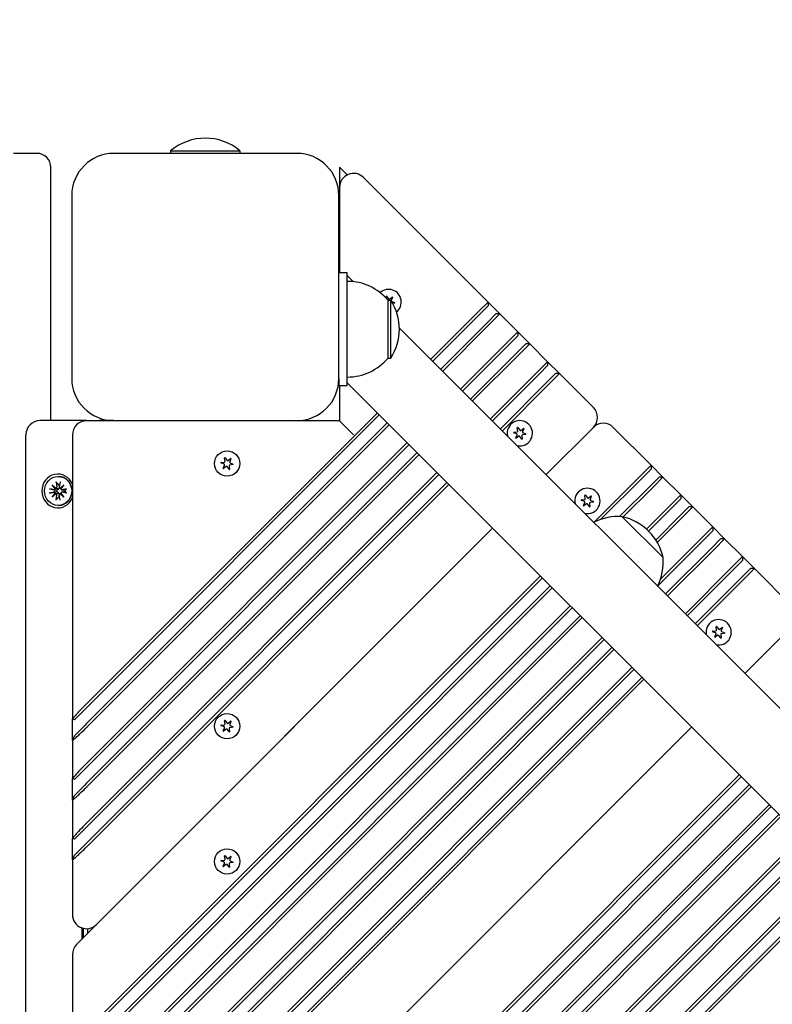
# Model space of a CAD drawing. Units: millimetres. Extents: x 1235 to 21899, y 875 to 19921.
# Drawn here: x 5805 to 6072, y 8562 to 8912 of the extents above; entities that cross this region are included whole.
import ezdxf

# ---------------------------------------------------------------- set-up
doc = ezdxf.new("R2010")
doc.units = ezdxf.units.MM
doc.layers.add('Widoczne (ISO)', color=255, linetype='Continuous')
doc.layers.add('wymiary 100 strefy', color=5, linetype='Continuous')
doc.styles.get("Standard").update_dxf_attribs({"font": 'arial.ttf'})
doc.dimstyles.new('FK_rzuty 100_STREFY', dxfattribs={"dimscale": 100, "dimtxt": 4, "dimasz": 2.5, "dimexe": 1.25, "dimexo": 0.625, "dimgap": 1, "dimtad": 1, "dimdec": 1, "dimlfac": 0.001, "dimrnd": 0.01, "dimzin": 1, "dimdsep": 46, "dimtxsty": 'Standard', "dimblk": 'OBLIQUE', "dimcen": 2.5, "dimadec": 0, "dimazin": 0, "dimtfac": 1, "dimtdec": 1, "dimtmove": 0, "dimatfit": 3, "dimfxl": 1, "dimarcsym": 0})

# ---------------------------------------------------------------- blocks, each defined once
blk = doc.blocks.new('_Oblique')
at = {"color": 0, "linetype": 'ByBlock', "lineweight": -2}
blk.add_line((-0.5, -0.5), (0.5, 0.5), dxfattribs=at)
blk = doc.blocks.new('*D7')
at = {"layer": 'Defpoints', "color": 0, "transparency": 16777216}
for p in [(2983.95, 8911.85), (11505.69, 8911.85), (2983.95, 1506.05)]:
    blk.add_point(p, dxfattribs=at)
at = {"layer": 'wymiary 100 strefy', "color": 0, "lineweight": -2, "transparency": 16777216}
for p, q in [((2983.95, 8849.35), (2983.95, 1381.05)), ((11505.69, 8849.35), (11505.69, 1381.05)), ((11505.69, 1506.05), (2983.95, 1506.05))]:
    blk.add_line(p, q, dxfattribs=at)
at = {"layer": 'wymiary 100 strefy', "color": 0, "lineweight": -2, "transparency": 16777216, "xscale": 200, "yscale": 200, "zscale": 200, "rotation": 180}
blk.add_blockref('_Oblique', (2983.95, 1506.05), dxfattribs=at)
at = {"layer": 'wymiary 100 strefy', "color": 0, "lineweight": -2, "transparency": 16777216, "xscale": 200, "yscale": 200, "zscale": 200}
blk.add_blockref('_Oblique', (11505.69, 1506.05), dxfattribs=at)
at = {"layer": 'wymiary 100 strefy', "color": 0, "transparency": 16777216, "insert": (7244.82, 1759.22), "char_height": 300, "attachment_point": 5}
blk.add_mtext('8.50 m', dxfattribs=at)

msp = doc.modelspace()

# ---------------------------------------------------------------- linework, layer by layer
at = {"layer": 'Widoczne (ISO)'}
for p, q in [((5810.783, 8864.35), (5802.461, 8864.35)), ((5903.193, 8864.35), (5838.193, 8864.35)), ((5858.368, 8865.252), (5883.018, 8865.252)), ((5858.368, 8865.252), (5858.368, 8864.35)), ((5883.018, 8865.252), (5883.018, 8864.35)), ((5815.783, 8769.35), (5815.783, 8859.35)), ((5921.192, 8856.694), (5918.44, 8859.445)), ((5918.44, 8859.445), (5918.44, 8852.228)), ((5971.226, 8811.514), (5926.976, 8855.764)), ((5918.44, 8852.228), (5918.44, 8821.857)), ((5823.193, 8849.35), (5823.193, 8784.35)), ((5918.193, 8784.35), (5918.193, 8849.35)), ((5921.193, 8821.857), (5918.193, 8821.857)), ((5921.193, 8781.857), (5921.193, 8821.857)), ((5921.193, 8820.878), (5923.335, 8818.735)), ((5935.063, 8812.818), (5934.98, 8813.475)), ((5935.136, 8813.538), (5935.842, 8812.607)), ((5935.693, 8791.607), (5935.693, 8812.107)), ((5935.693, 8812.107), (5936.693, 8812.107)), ((5936.192, 8812.559), (5937.124, 8813.265)), ((5936.693, 8791.607), (5936.693, 8812.107)), ((5937.256, 8813.162), (5936.803, 8812.085)), ((5936.936, 8811.758), (5938.014, 8811.304)), ((5937.991, 8811.138), (5937.32, 8811.054)), ((5967.69, 8807.978), (5971.226, 8811.514)), ((5971.226, 8810.1), (5968.397, 8807.271)), ((5971.226, 8811.514), (5971.226, 8810.1)), ((5971.226, 8811.514), (5975.468, 8807.271)), ((5967.69, 8807.978), (5950.891, 8791.179)), ((5951.598, 8790.472), (5968.397, 8807.271)), ((5971.226, 8804.443), (5974.054, 8807.271)), ((5975.468, 8807.271), (5971.933, 8803.736)), ((5975.468, 8807.271), (5974.054, 8807.271)), ((5981.832, 8800.907), (5975.468, 8807.271)), ((5939.685, 8802.385), (6751.228, 7990.842)), ((5971.226, 8804.443), (5954.427, 8787.644)), ((5955.134, 8786.937), (5971.933, 8803.736)), ((5978.297, 8797.372), (5981.832, 8800.907)), ((5981.832, 8799.493), (5979.004, 8796.665)), ((5981.832, 8800.907), (5981.832, 8799.493)), ((5981.832, 8800.907), (5986.075, 8796.665)), ((5978.297, 8797.372), (5961.498, 8780.573)), ((5962.205, 8779.866), (5979.004, 8796.665)), ((5981.832, 8793.836), (5984.661, 8796.665)), ((5986.075, 8796.665), (5982.539, 8793.129)), ((5986.075, 8796.665), (5984.661, 8796.665)), ((5992.439, 8790.301), (5986.075, 8796.665)), ((5935.693, 8791.607), (5936.693, 8791.607)), ((5981.832, 8793.836), (5965.033, 8777.037)), ((5965.74, 8776.33), (5982.539, 8793.129)), ((5988.903, 8786.765), (5992.439, 8790.301)), ((5992.439, 8788.887), (5989.611, 8786.058)), ((5992.439, 8790.301), (5992.439, 8788.887)), ((5992.439, 8790.301), (5996.682, 8786.058)), ((5918.193, 8784.35), (5918.193, 8781.857)), ((5988.903, 8786.765), (5972.104, 8769.966)), ((5972.812, 8769.259), (5989.611, 8786.058)), ((5992.439, 8783.23), (5995.267, 8786.058)), ((5996.682, 8786.058), (5993.146, 8782.523)), ((5996.682, 8786.058), (5995.267, 8786.058)), ((6008.702, 8774.037), (5996.682, 8786.058)), ((5918.193, 8781.857), (5921.193, 8781.857)), ((5918.44, 8781.857), (5918.44, 8769.299)), ((5921.193, 8782.836), (6728.679, 7975.35)), ((5992.439, 8783.23), (5975.64, 8766.431)), ((5976.347, 8765.724), (5993.146, 8782.523)), ((5931.87, 8772.158), (5828.44, 8668.729)), ((5829.148, 8668.021), (5932.577, 8771.451)), ((5828.393, 8769.35), (5811.891, 8769.35)), ((5828.393, 8769.35), (5828.44, 8769.299)), ((5828.393, 8769.35), (5833.107, 8769.35)), ((5918.44, 8769.299), (5828.44, 8769.299)), ((5935.406, 8768.623), (5828.44, 8661.658)), ((5829.148, 8660.95), (5936.113, 8767.916)), ((5838.193, 8769.35), (5833.107, 8769.35)), ((5838.193, 8769.35), (5903.193, 8769.35)), ((5849.609, 8769.35), (5849.657, 8769.299)), ((5870.826, 8769.35), (5870.874, 8769.299)), ((5918.44, 8769.299), (5923.44, 8764.299)), ((5981.795, 8765.646), (5981.649, 8766.806)), ((5981.805, 8766.869), (5982.511, 8765.938)), ((5982.861, 8765.89), (5983.793, 8766.596)), ((5983.925, 8766.493), (5983.472, 8765.416)), ((5991.903, 8750.167), (6008.702, 8766.966)), ((6008.702, 8766.966), (5991.903, 8750.167)), ((6009.989, 8767.896), (6009.633, 8768.253)), ((6029.208, 8753.531), (6015.773, 8766.966)), ((5806.891, 7974.35), (5806.891, 8764.35)), ((5823.44, 8764.299), (5823.44, 8663.314)), ((5981.474, 8764.601), (5980.396, 8765.055)), ((5980.419, 8765.221), (5981.579, 8765.367)), ((5981.154, 8763.196), (5981.607, 8764.274)), ((5982.218, 8763.8), (5981.286, 8763.093)), ((5983.274, 8762.82), (5982.568, 8763.752)), ((5983.283, 8764.044), (5983.43, 8762.884)), ((5984.66, 8764.469), (5983.5, 8764.323)), ((5983.605, 8765.089), (5984.683, 8764.635)), ((5942.477, 8761.552), (5828.44, 8647.515)), ((5829.148, 8646.808), (5943.184, 8760.845)), ((5946.012, 8758.016), (5828.44, 8640.444)), ((5829.148, 8639.737), (5946.719, 8757.309)), ((5877.696, 8754.885), (5877.55, 8756.045)), ((5877.706, 8756.108), (5878.412, 8755.177)), ((5878.762, 8755.129), (5879.694, 8755.835)), ((5879.826, 8755.733), (5879.373, 8754.655)), ((5877.375, 8753.84), (5876.297, 8754.294)), ((5876.32, 8754.46), (5877.48, 8754.606)), ((5877.055, 8752.435), (5877.508, 8753.513)), ((5878.119, 8753.039), (5877.187, 8752.333)), ((5879.175, 8752.06), (5878.469, 8752.991)), ((5879.184, 8753.283), (5879.331, 8752.123)), ((5880.561, 8753.708), (5879.401, 8753.562)), ((5879.506, 8754.328), (5880.584, 8753.874)), ((6025.673, 8749.996), (6029.208, 8753.531)), ((6029.208, 8752.117), (6026.38, 8749.289)), ((6029.208, 8753.531), (6029.208, 8752.117)), ((6029.208, 8753.531), (6033.451, 8749.289)), ((5818.325, 8749.5), (5818.524, 8749.5)), ((5953.083, 8750.945), (5828.44, 8626.302)), ((5829.148, 8625.595), (5953.79, 8750.238)), ((6025.673, 8749.996), (6008.962, 8733.285)), ((6011.365, 8734.274), (6026.38, 8749.289)), ((6029.208, 8746.46), (6032.037, 8749.289)), ((6033.451, 8749.289), (6029.916, 8745.753)), ((6033.451, 8749.289), (6032.037, 8749.289)), ((6039.815, 8742.925), (6033.451, 8749.289)), ((5816.224, 8746.577), (5817.568, 8745.379)), ((5816.224, 8746.577), (5817.416, 8745.401)), ((5817.354, 8745.152), (5816.224, 8746.577)), ((5817.48, 8745.373), (5817.663, 8745.323)), ((5817.627, 8747.592), (5817.905, 8745.861)), ((5819.022, 8747.592), (5818.744, 8745.861)), ((5819.033, 8745.389), (5819.348, 8745.303)), ((5819.081, 8745.379), (5820.425, 8746.577)), ((5820.425, 8746.577), (5819.295, 8745.152)), ((5820.425, 8746.577), (5819.399, 8745.401)), ((5956.619, 8747.409), (5828.44, 8619.231)), ((5829.148, 8618.524), (5957.326, 8746.702)), ((6029.208, 8746.46), (6017.985, 8735.236)), ((6019.274, 8735.111), (6029.916, 8745.753)), ((5815.267, 8745.089), (5816.9, 8744.794)), ((5815.267, 8743.61), (5816.9, 8743.905)), ((5816.224, 8742.122), (5817.354, 8743.548)), ((5817.568, 8743.32), (5816.224, 8742.122)), ((5816.224, 8742.122), (5817.416, 8743.298)), ((5817.48, 8743.326), (5817.663, 8743.376)), ((5817.627, 8741.107), (5817.905, 8742.839)), ((5819.022, 8741.107), (5818.744, 8742.839)), ((5819.033, 8743.311), (5819.348, 8743.396)), ((5820.425, 8742.122), (5819.081, 8743.32)), ((5819.295, 8743.548), (5820.425, 8742.122)), ((5820.425, 8742.122), (5819.399, 8743.298)), ((5819.587, 8744.801), (5820.363, 8744.591)), ((5819.587, 8743.898), (5820.363, 8744.109)), ((5821.382, 8745.089), (5819.749, 8744.794)), ((5821.382, 8743.61), (5819.749, 8743.905)), ((6005.837, 8741.605), (6005.691, 8742.764)), ((6005.846, 8742.828), (6006.553, 8741.896)), ((6006.903, 8741.848), (6007.834, 8742.555)), ((6007.967, 8742.452), (6007.514, 8741.374)), ((6036.28, 8739.389), (6039.815, 8742.925)), ((6039.815, 8742.925), (6039.815, 8741.51)), ((6039.815, 8742.925), (6044.058, 8738.682)), ((5818.325, 8739.2), (5818.524, 8739.2)), ((6005.515, 8740.56), (6004.438, 8741.013)), ((6004.46, 8741.179), (6005.62, 8741.325)), ((6005.195, 8739.155), (6005.649, 8740.232)), ((6006.259, 8739.758), (6005.328, 8739.052)), ((6007.316, 8738.779), (6006.609, 8739.71)), ((6007.325, 8740.002), (6007.471, 8738.842)), ((6008.702, 8740.427), (6007.542, 8740.281)), ((6007.647, 8741.047), (6008.724, 8740.594)), ((6036.28, 8739.389), (6027.629, 8730.739)), ((6028.355, 8730.05), (6036.987, 8738.682)), ((6039.815, 8741.51), (6036.987, 8738.682)), ((6039.815, 8735.853), (6042.644, 8738.682)), ((6044.058, 8738.682), (6040.522, 8735.146)), ((6044.058, 8738.682), (6042.644, 8738.682)), ((6051.129, 8731.611), (6044.058, 8738.682)), ((6033.481, 8720.681), (6018.986, 8735.177)), ((6018.986, 8735.177), (6033.481, 8720.681)), ((6039.815, 8735.853), (6030.882, 8726.921)), ((6031.417, 8726.041), (6040.522, 8735.146)), ((5972.882, 8731.146), (5824.905, 8583.169)), ((5831.976, 8590.24), (5972.882, 8731.146)), ((6047.593, 8728.075), (6051.129, 8731.611)), ((6051.129, 8731.611), (6051.129, 8730.197)), ((6051.129, 8731.611), (6055.371, 8727.368)), ((6047.593, 8728.075), (6032.579, 8713.061)), ((6051.129, 8730.197), (6048.3, 8727.368)), ((6031.589, 8710.657), (6048.3, 8727.368)), ((6051.129, 8724.54), (6034.33, 8707.741)), ((6051.129, 8724.54), (6053.957, 8727.368)), ((6055.371, 8727.368), (6051.836, 8723.833)), ((6055.371, 8727.368), (6053.957, 8727.368)), ((6061.735, 8721.004), (6055.371, 8727.368)), ((6035.037, 8707.034), (6051.836, 8723.833)), ((6058.2, 8717.469), (6061.735, 8721.004)), ((6061.735, 8721.004), (6061.735, 8719.59)), ((6061.735, 8721.004), (6065.978, 8716.762)), ((6058.2, 8717.469), (6041.401, 8700.67)), ((6061.735, 8719.59), (6058.907, 8716.762)), ((5989.853, 8714.175), (5828.44, 8552.763)), ((6042.108, 8699.963), (6058.907, 8716.762)), ((6061.735, 8713.933), (6044.936, 8697.134)), ((6061.735, 8713.933), (6064.564, 8716.762)), ((6065.978, 8716.762), (6062.443, 8713.226)), ((6065.978, 8716.762), (6064.564, 8716.762)), ((6079.413, 8703.327), (6065.978, 8716.762)), ((5993.388, 8710.64), (5828.44, 8545.692)), ((5829.148, 8552.056), (5990.56, 8713.468)), ((6045.644, 8696.427), (6062.443, 8713.226)), ((5829.148, 8544.985), (5994.095, 8709.933)), ((6000.459, 8703.569), (5828.44, 8531.55)), ((6003.995, 8700.033), (5828.44, 8524.479)), ((5829.148, 8530.843), (6001.167, 8702.862)), ((5829.148, 8523.772), (6004.702, 8699.326)), ((6052.515, 8696.159), (6053.222, 8695.227)), ((6062.614, 8679.457), (6079.413, 8696.256)), ((6079.413, 8696.256), (6062.614, 8679.457)), ((6052.184, 8693.89), (6051.107, 8694.344)), ((6051.13, 8694.51), (6052.289, 8694.656)), ((6051.864, 8692.486), (6052.318, 8693.563)), ((6052.928, 8693.089), (6051.997, 8692.383)), ((6052.506, 8694.935), (6052.36, 8696.095)), ((6053.985, 8692.11), (6053.278, 8693.041)), ((6053.572, 8695.179), (6054.503, 8695.886)), ((6053.994, 8693.333), (6054.14, 8692.173)), ((6054.636, 8695.783), (6054.183, 8694.705)), ((6055.371, 8693.758), (6054.211, 8693.612)), ((6054.316, 8694.378), (6055.394, 8693.925)), ((6011.773, 8692.255), (5828.44, 8508.922)), ((5829.148, 8508.215), (6012.48, 8691.548)), ((6015.309, 8688.72), (5828.44, 8501.851)), ((5829.148, 8501.144), (6016.016, 8688.013)), ((6022.38, 8681.649), (5828.44, 8487.709)), ((5829.148, 8487.002), (6023.087, 8680.941)), ((6025.915, 8678.113), (5828.44, 8480.638)), ((5829.148, 8479.931), (6026.622, 8677.406)), ((5824.148, 8663.021), (5828.44, 8667.314)), ((5828.44, 8667.314), (5829.148, 8668.021)), ((5824.148, 8663.021), (5823.44, 8663.314)), ((5823.44, 8655.658), (5823.44, 8663.314)), ((5828.44, 8661.658), (5827.808, 8661.025)), ((5876.32, 8661.122), (5877.48, 8661.268)), ((5877.696, 8661.547), (5877.55, 8662.707)), ((5877.706, 8662.77), (5878.412, 8661.839)), ((5878.762, 8661.791), (5879.694, 8662.497)), ((5879.826, 8662.394), (5879.373, 8661.317)), ((5827.808, 8661.025), (5824.148, 8657.365)), ((6043.593, 8660.435), (5824.905, 8441.747)), ((5831.976, 8448.818), (6043.593, 8660.435)), ((5877.375, 8660.502), (5876.297, 8660.955)), ((5877.055, 8659.097), (5877.508, 8660.175)), ((5878.119, 8659.701), (5877.187, 8658.994)), ((5879.175, 8658.721), (5878.469, 8659.653)), ((5879.184, 8659.945), (5879.331, 8658.785)), ((5880.561, 8660.37), (5879.401, 8660.224)), ((5879.506, 8660.99), (5880.584, 8660.536)), ((5823.44, 8655.658), (5824.148, 8657.365)), ((5823.44, 8655.658), (5823.44, 8642.101)), ((5824.148, 8641.808), (5828.44, 8646.101)), ((5828.44, 8646.101), (5829.148, 8646.808)), ((5824.148, 8641.808), (5823.44, 8642.101)), ((5823.44, 8634.444), (5823.44, 8642.101)), ((5828.44, 8640.444), (5827.808, 8639.812)), ((6060.563, 8643.465), (5828.44, 8411.342)), ((5829.148, 8410.635), (6061.271, 8642.758)), ((5827.808, 8639.812), (5824.148, 8636.151)), ((6064.099, 8639.929), (5828.44, 8404.271)), ((5829.148, 8403.564), (6064.806, 8639.222)), ((5823.44, 8634.444), (5824.148, 8636.151)), ((5823.44, 8634.444), (5823.44, 8620.888)), ((6071.17, 8632.858), (5828.44, 8390.129)), ((5829.148, 8389.421), (6071.877, 8632.151)), ((6074.706, 8629.323), (5828.44, 8383.057)), ((5829.148, 8382.35), (6075.413, 8628.616)), ((5824.148, 8620.595), (5828.44, 8624.888)), ((5828.44, 8624.888), (5829.148, 8625.595)), ((5824.148, 8620.595), (5823.44, 8620.888)), ((5823.44, 8613.231), (5823.44, 8620.888)), ((5828.44, 8619.231), (5827.808, 8618.599)), ((6082.484, 8621.544), (5828.44, 8367.501)), ((5829.148, 8366.794), (6083.191, 8620.837)), ((5827.808, 8618.599), (5824.148, 8614.938)), ((6086.019, 8618.009), (5828.44, 8360.43)), ((5829.148, 8359.723), (6086.726, 8617.302)), ((5823.44, 8613.231), (5824.148, 8614.938)), ((5823.44, 8613.231), (5823.44, 8593.775)), ((5877.375, 8612.419), (5876.297, 8612.873)), ((5876.32, 8613.039), (5877.48, 8613.185)), ((5877.696, 8613.464), (5877.55, 8614.624)), ((5877.706, 8614.687), (5878.412, 8613.756)), ((5878.762, 8613.708), (5879.694, 8614.414)), ((5879.826, 8614.312), (5879.373, 8613.234)), ((5880.561, 8612.287), (5879.401, 8612.141)), ((5879.506, 8612.907), (5880.584, 8612.453)), ((6093.09, 8610.938), (5828.44, 8346.288)), ((5829.148, 8345.581), (6093.798, 8610.231)), ((5877.055, 8611.014), (5877.508, 8612.092)), ((5878.119, 8611.618), (5877.187, 8610.912)), ((5879.175, 8610.639), (5878.469, 8611.57)), ((5879.184, 8611.862), (5879.331, 8610.702)), ((6096.626, 8607.402), (5828.44, 8339.217)), ((5829.148, 8338.51), (6097.333, 8606.695)), ((5826.728, 8589.078), (5826.728, 8584.992)), ((5827.366, 8585.63), (5827.366, 8588.892)), ((5828.864, 8587.128), (5828.864, 8588.793)), ((5831.138, 8589.565), (5831.138, 8589.402)), ((5831.443, 8589.707), (5831.443, 8589.777)), ((5823.44, 8579.633), (5823.44, 8547.349))]:
    msp.add_line(p, q, dxfattribs=at)
for centre in [(5878.44, 8754.084), (5878.44, 8660.746), (5878.44, 8612.663)]:
    msp.add_circle(centre, 4.5, dxfattribs=at)
for centre, radius, start, end in [((5870.693, 8850.53), 19.2, 50.06433, 129.93567), ((5810.783, 8859.35), 5, 0, 90), ((5838.193, 8849.35), 15, 90, 180), ((5903.193, 8849.35), 15, 0, 90), ((5923.44, 8852.228), 5, 45, 180), ((5921.193, 8799.908), 18.949, 40.07442, 90), ((5935.87, 8811.514), 4.5, 308.54742, 132.19001), ((5935.065, 8813.486), 0.085, 112.22936, 187.18189), ((5935.87, 8811.514), 2.215, 112.13442, 112.22936), ((5935.068, 8813.487), 0.085, 37.18189, 112.13442), ((5936.041, 8812.758), 0.25, 217.18189, 307.18189), ((5920.682, 8801.857), 19.01, 327.3723, 32.6277), ((5937.033, 8811.988), 0.25, 157.18189, 186.05413), ((5937.033, 8811.988), 0.25, 237.51204, 247.18189), ((5937.175, 8813.198), 0.085, 52.22936, 127.18189), ((5935.87, 8811.514), 2.215, 52.13442, 52.22936), ((5937.178, 8813.195), 0.085, 337.18189, 52.13442), ((5937.98, 8811.222), 0.085, 277.18189, 352.13442), ((5937.981, 8811.226), 0.085, 352.22936, 67.18189), ((5935.87, 8811.514), 2.215, 352.13442, 352.22936), ((5921.193, 8803.806), 18.949, 270, 319.92558), ((5838.193, 8784.35), 15, 180, 270), ((5903.193, 8784.35), 15, 270, 0), ((6005.167, 8770.502), 5, 315, 45), ((5811.891, 8764.35), 5, 90, 180), ((5828.44, 8764.299), 5, 90, 180), ((5900.365, 8764.35), 5, 81.84936, 90), ((5982.539, 8764.845), 4.5, 258.38742, 191.61258), ((5981.734, 8766.817), 0.085, 112.22936, 187.18189), ((5982.539, 8764.845), 2.215, 112.13442, 112.22936), ((5981.737, 8766.818), 0.085, 37.18189, 112.13442), ((5983.844, 8766.529), 0.085, 52.22936, 127.18189), ((5982.539, 8764.845), 2.215, 52.13442, 52.22936), ((5983.847, 8766.526), 0.085, 337.18189, 52.13442), ((6012.238, 8763.431), 5, 45, 135), ((5980.429, 8765.133), 0.085, 172.22936, 247.18189), ((5980.429, 8765.136), 0.085, 97.18189, 172.13442), ((5982.539, 8764.845), 2.215, 172.13442, 172.22936), ((5981.232, 8763.163), 0.085, 157.18189, 232.13442), ((5982.539, 8764.845), 2.215, 232.13442, 232.22936), ((5981.235, 8763.161), 0.085, 232.22936, 307.18189), ((5981.377, 8764.371), 0.25, 337.18189, 67.18189), ((5981.547, 8765.615), 0.25, 277.18189, 7.18189), ((5982.369, 8763.601), 0.25, 37.18189, 127.18189), ((5982.71, 8766.089), 0.25, 217.18189, 307.18189), ((5983.342, 8762.872), 0.085, 217.18189, 292.13442), ((5983.531, 8764.075), 0.25, 97.18189, 187.18189), ((5982.539, 8764.845), 2.215, 292.13442, 292.22936), ((5983.345, 8762.873), 0.085, 292.22936, 7.18189), ((5983.702, 8765.319), 0.25, 157.18189, 247.18189), ((5984.649, 8764.553), 0.085, 277.18189, 352.13442), ((5984.65, 8764.557), 0.085, 352.22936, 67.18189), ((5982.539, 8764.845), 2.215, 352.13442, 352.22936), ((5877.635, 8756.056), 0.085, 112.22936, 187.18189), ((5878.44, 8754.084), 2.215, 112.13442, 112.22936), ((5877.638, 8756.057), 0.085, 37.18189, 112.13442), ((5879.745, 8755.768), 0.085, 52.22936, 127.18189), ((5878.44, 8754.084), 2.215, 52.13442, 52.22936), ((5879.748, 8755.765), 0.085, 337.18189, 52.13442), ((5876.33, 8754.372), 0.085, 172.22936, 247.18189), ((5876.33, 8754.375), 0.085, 97.18189, 172.13442), ((5878.44, 8754.084), 2.215, 172.13442, 172.22936), ((5877.133, 8752.402), 0.085, 157.18189, 232.13442), ((5878.44, 8754.084), 2.215, 232.13442, 232.22936), ((5877.136, 8752.4), 0.085, 232.22936, 307.18189), ((5877.278, 8753.61), 0.25, 337.18189, 67.18189), ((5877.448, 8754.854), 0.25, 277.18189, 7.18189), ((5878.27, 8752.84), 0.25, 37.18189, 127.18189), ((5878.611, 8755.328), 0.25, 217.18189, 307.18189), ((5879.432, 8753.314), 0.25, 97.18189, 187.18189), ((5879.246, 8752.112), 0.085, 292.22936, 7.18189), ((5879.603, 8754.558), 0.25, 157.18189, 247.18189), ((5880.55, 8753.792), 0.085, 277.18189, 352.13442), ((5880.551, 8753.796), 0.085, 352.22936, 67.18189), ((5878.44, 8754.084), 2.215, 352.13442, 352.22936), ((5879.243, 8752.111), 0.085, 217.18189, 292.13442), ((5878.44, 8754.084), 2.215, 292.13442, 292.22936), ((6006.581, 8740.803), 4.5, 258.38742, 191.61258), ((6005.775, 8742.775), 0.085, 112.22936, 187.18189), ((6006.581, 8740.803), 2.215, 112.13442, 112.22936), ((6005.779, 8742.776), 0.085, 37.18189, 112.13442), ((6006.752, 8742.047), 0.25, 217.18189, 307.18189), ((6007.886, 8742.487), 0.085, 52.22936, 127.18189), ((6006.581, 8740.803), 2.215, 52.13442, 52.22936), ((6007.889, 8742.485), 0.085, 337.18189, 52.13442), ((6006.581, 8740.803), 2.215, 172.13442, 172.22936), ((6004.471, 8741.091), 0.085, 172.22936, 247.18189), ((6004.471, 8741.095), 0.085, 97.18189, 172.13442), ((6005.274, 8739.122), 0.085, 157.18189, 232.13442), ((6006.581, 8740.803), 2.215, 232.13442, 232.22936), ((6005.276, 8739.12), 0.085, 232.22936, 307.18189), ((6005.418, 8740.329), 0.25, 337.18189, 67.18189), ((6005.589, 8741.573), 0.25, 277.18189, 7.18189), ((6006.41, 8739.559), 0.25, 37.18189, 127.18189), ((6007.384, 8738.83), 0.085, 217.18189, 292.13442), ((6007.573, 8740.033), 0.25, 97.18189, 187.18189), ((6006.581, 8740.803), 2.215, 292.13442, 292.22936), ((6007.387, 8738.832), 0.085, 292.22936, 7.18189), ((6007.744, 8741.277), 0.25, 157.18189, 247.18189), ((6008.691, 8740.512), 0.085, 277.18189, 352.13442), ((6008.692, 8740.515), 0.085, 352.22936, 67.18189), ((6006.581, 8740.803), 2.215, 352.13442, 352.22936), ((6017.359, 8716.297), 18.949, 85.07442, 116.69957), ((6014.912, 8716.608), 19.01, 12.3723, 77.6277), ((6014.602, 8719.054), 18.949, 333.30043, 4.92558), ((6053.25, 8694.134), 4.5, 258.38742, 191.61258), ((6052.444, 8696.106), 0.085, 112.22936, 187.18189), ((6053.25, 8694.134), 2.215, 112.13442, 112.22936), ((6052.448, 8696.107), 0.085, 37.18189, 112.13442), ((6053.25, 8694.134), 2.215, 172.13442, 172.22936), ((6051.14, 8694.422), 0.085, 172.22936, 247.18189), ((6051.14, 8694.426), 0.085, 97.18189, 172.13442), ((6052.087, 8693.66), 0.25, 337.18189, 67.18189), ((6052.258, 8694.904), 0.25, 277.18189, 7.18189), ((6053.079, 8692.89), 0.25, 37.18189, 127.18189), ((6053.421, 8695.378), 0.25, 217.18189, 307.18189), ((6054.242, 8693.364), 0.25, 97.18189, 187.18189), ((6054.413, 8694.608), 0.25, 157.18189, 247.18189), ((6054.555, 8695.818), 0.085, 52.22936, 127.18189), ((6053.25, 8694.134), 2.215, 52.13442, 52.22936), ((6054.558, 8695.816), 0.085, 337.18189, 52.13442), ((6055.36, 8693.843), 0.085, 277.18189, 352.13442), ((6055.361, 8693.846), 0.085, 352.22936, 67.18189), ((6053.25, 8694.134), 2.215, 352.13442, 352.22936), ((6051.943, 8692.453), 0.085, 157.18189, 232.13442), ((6053.25, 8694.134), 2.215, 232.13442, 232.22936), ((6051.946, 8692.45), 0.085, 232.22936, 307.18189), ((6054.053, 8692.161), 0.085, 217.18189, 292.13442), ((6053.25, 8694.134), 2.215, 292.13442, 292.22936), ((6054.056, 8692.163), 0.085, 292.22936, 7.18189), ((5877.448, 8661.516), 0.25, 277.18189, 7.18189), ((5877.635, 8662.718), 0.085, 112.22936, 187.18189), ((5878.44, 8660.746), 2.215, 112.13442, 112.22936), ((5877.638, 8662.719), 0.085, 37.18189, 112.13442), ((5878.611, 8661.99), 0.25, 217.18189, 307.18189), ((5879.603, 8661.22), 0.25, 157.18189, 247.18189), ((5879.745, 8662.43), 0.085, 52.22936, 127.18189), ((5878.44, 8660.746), 2.215, 52.13442, 52.22936), ((5879.748, 8662.427), 0.085, 337.18189, 52.13442), ((5876.33, 8661.034), 0.085, 172.22936, 247.18189), ((5876.33, 8661.037), 0.085, 97.18189, 172.13442), ((5878.44, 8660.746), 2.215, 172.13442, 172.22936), ((5877.133, 8659.064), 0.085, 157.18189, 232.13442), ((5878.44, 8660.746), 2.215, 232.13442, 232.22936), ((5877.136, 8659.062), 0.085, 232.22936, 307.18189), ((5877.278, 8660.272), 0.25, 337.18189, 67.18189), ((5878.27, 8659.502), 0.25, 37.18189, 127.18189), ((5879.243, 8658.773), 0.085, 217.18189, 292.13442), ((5879.432, 8659.976), 0.25, 97.18189, 187.18189), ((5878.44, 8660.746), 2.215, 292.13442, 292.22936), ((5879.246, 8658.774), 0.085, 292.22936, 7.18189), ((5880.55, 8660.454), 0.085, 277.18189, 352.13442), ((5880.551, 8660.458), 0.085, 352.22936, 67.18189), ((5878.44, 8660.746), 2.215, 352.13442, 352.22936), ((5876.33, 8612.951), 0.085, 172.22936, 247.18189), ((5876.33, 8612.954), 0.085, 97.18189, 172.13442), ((5878.44, 8612.663), 2.215, 172.13442, 172.22936), ((5877.278, 8612.189), 0.25, 337.18189, 67.18189), ((5877.448, 8613.433), 0.25, 277.18189, 7.18189), ((5877.635, 8614.635), 0.085, 112.22936, 187.18189), ((5878.44, 8612.663), 2.215, 112.13442, 112.22936), ((5877.638, 8614.636), 0.085, 37.18189, 112.13442), ((5878.611, 8613.907), 0.25, 217.18189, 307.18189), ((5879.432, 8611.893), 0.25, 97.18189, 187.18189), ((5879.603, 8613.137), 0.25, 157.18189, 247.18189), ((5879.745, 8614.347), 0.085, 52.22936, 127.18189), ((5878.44, 8612.663), 2.215, 52.13442, 52.22936), ((5879.748, 8614.344), 0.085, 337.18189, 52.13442), ((5880.55, 8612.371), 0.085, 277.18189, 352.13442), ((5880.551, 8612.375), 0.085, 352.22936, 67.18189), ((5878.44, 8612.663), 2.215, 352.13442, 352.22936), ((5877.133, 8610.981), 0.085, 157.18189, 232.13442), ((5878.44, 8612.663), 2.215, 232.13442, 232.22936), ((5877.136, 8610.979), 0.085, 232.22936, 307.18189), ((5878.27, 8611.419), 0.25, 37.18189, 127.18189), ((5879.243, 8610.69), 0.085, 217.18189, 292.13442), ((5878.44, 8612.663), 2.215, 292.13442, 292.22936), ((5879.246, 8610.691), 0.085, 292.22936, 7.18189), ((5828.44, 8593.775), 5, 180, 315), ((5828.44, 8579.633), 5, 135, 180)]:
    msp.add_arc(centre, radius, start, end, dxfattribs=at)
for centre, major_axis, ratio, start_param, end_param in [((5828.393, 8764.35), (0, 5), 0.3328796, 0, 0.1547937), ((5833.107, 8764.35), (0, 5), 0.3328796, 0, 0.1422555), ((5849.609, 8764.35), (0, 5), 0.3328796, 0, 0.1422555), ((5854.324, 8764.35), (0, 5), 0.3328796, 0, 0.1422555), ((5870.826, 8764.35), (0, 5), 0.3328796, 0, 0.1422555), ((5875.541, 8764.35), (0, 5), 0.3328796, 0, 0.1422555), ((5818.241, 8744.35), (0, -6), 0.9429693, 1.9763177, 7.4484603), ((5818.524, 8744.35), (0, 5.15), 0.9429693, 3.1415927, 6.2831853), ((5816.966, 8745.204), (0, -0.415), 0.9429693, 6.1144924, 7.7286315), ((5816.878, 8745.241), (0.534, 0.173), 0.6309342, 5.5727376, 6.2469788), ((5817.355, 8745.747), (0.215, -0.367), 0.4546932, 5.5969545, 6.2711957), ((5817.519, 8745.791), (0, -0.415), 0.9429693, 0.1253501, 1.7394892), ((5819.006, 8744.35), (0, 2.129), 0.9429693, 0.0819706, 0.1712686), ((5819.13, 8745.791), (0, -0.415), 0.9429693, 4.5436961, 6.1578352), ((5819.036, 8745.747), (0.511, -0.209), 0.6201233, 5.0470317, 5.7212728), ((5819.513, 8745.241), (-0.173, -0.371), 0.4295187, 4.4730972, 5.1473383), ((5819.684, 8745.204), (0, -0.415), 0.9429693, 4.8377391, 6.4518782), ((5816.966, 8743.496), (0, 0.415), 0.9429693, 4.8377391, 6.4518782), ((5819.006, 8744.35), (0, 2.129), 0.9429693, 1.3995278, 1.7420649), ((5816.878, 8743.459), (-0.534, 0.173), 0.6309342, 3.1777991, 3.8520403), ((5817.355, 8742.953), (0.215, 0.367), 0.4546932, 0.0119896, 0.6862308), ((5817.519, 8742.909), (0, 0.415), 0.9429693, 4.5436961, 6.1578352), ((5819.006, 8744.35), (0, -2.129), 0.9429693, 6.1119167, 6.2012147), ((5819.13, 8742.909), (0, 0.415), 0.9429693, 0.1253501, 1.7394892), ((5819.036, 8742.953), (-0.511, -0.209), 0.6201233, 3.7035051, 4.3777463), ((5819.684, 8743.496), (0, 0.415), 0.9429693, 6.1144924, 7.7286315), ((5819.513, 8743.459), (-0.173, 0.371), 0.4295187, 1.135847, 1.8100881), ((5819.006, 8744.35), (0, -2.129), 0.9429693, 1.3995278, 1.7420649)]:
    msp.add_ellipse(centre, major_axis=major_axis, ratio=ratio, start_param=start_param, end_param=end_param, dxfattribs=at)
msp.add_ellipse((5818.325, 8744.35), major_axis=(0, 5.15), ratio=0.9429693, dxfattribs=at)
for points, knots in [([(5817.733, 8747.344), (5817.719, 8747.357), (5817.705, 8747.376), (5817.679, 8747.42), (5817.664, 8747.454), (5817.643, 8747.517), (5817.633, 8747.558), (5817.627, 8747.592)], [0.096796729, 0.096796729, 0.096796729, 0.096796729, 0.105404725, 0.105404725, 0.115910688, 0.115910688, 0.126431098, 0.126431098, 0.126431098, 0.126431098]), ([(5818.425, 8745.152), (5818.428, 8745.115), (5818.427, 8745.077), (5818.413, 8744.981), (5818.393, 8744.924), (5818.338, 8744.825), (5818.299, 8744.777), (5818.207, 8744.697), (5818.153, 8744.664), (5818.04, 8744.614), (5817.971, 8744.594), (5817.829, 8744.575), (5817.756, 8744.576), (5817.691, 8744.585), (5817.677, 8744.587), (5817.663, 8744.589), (5817.649, 8744.592)], [-0.10295596, -0.10295596, -0.10295596, -0.10295596, -0.09168521, -0.09168521, -0.07450243, -0.07450243, -0.05731964, -0.05731964, -0.04013685, -0.04013685, -0.02006843, -0.02006843, 0, 0, 0, 0.00423417, 0.00423417, 0.00423417, 0.00423417]), ([(5817.664, 8745.323), (5817.751, 8745.299), (5817.836, 8745.279), (5818.075, 8745.224), (5818.258, 8745.186), (5818.425, 8745.152)], [-6.77179357, -6.77179357, -6.77179357, -6.77179357, -6.71761464, -6.71761464, -6.60208437, -6.60208437, -6.60208437, -6.60208437]), ([(5818.891, 8745.462), (5818.876, 8745.423), (5818.855, 8745.383), (5818.795, 8745.303), (5818.752, 8745.265), (5818.66, 8745.206), (5818.603, 8745.183), (5818.505, 8745.16), (5818.465, 8745.154), (5818.425, 8745.152)], [0.290958461, 0.290958461, 0.290958461, 0.290958461, 0.304921747, 0.304921747, 0.322104535, 0.322104535, 0.339287322, 0.339287322, 0.350558063, 0.350558063, 0.350558063, 0.350558063]), ([(5815.267, 8745.089), (5815.3, 8745.083), (5815.341, 8745.076), (5815.409, 8745.063), (5815.449, 8745.055), (5815.505, 8745.043), (5815.532, 8745.038), (5815.553, 8745.033)], [0.04222664, 0.04222664, 0.04222664, 0.04222664, 0.05274705, 0.05274705, 0.063253012, 0.063253012, 0.071861008, 0.071861008, 0.071861008, 0.071861008]), ([(5815.553, 8743.666), (5815.532, 8743.662), (5815.505, 8743.656), (5815.449, 8743.645), (5815.409, 8743.637), (5815.341, 8743.624), (5815.3, 8743.616), (5815.267, 8743.61)], [0.096796729, 0.096796729, 0.096796729, 0.096796729, 0.105404725, 0.105404725, 0.115910688, 0.115910688, 0.126431098, 0.126431098, 0.126431098, 0.126431098]), ([(5817.649, 8744.108), (5817.663, 8744.11), (5817.677, 8744.113), (5817.756, 8744.124), (5817.829, 8744.125), (5817.971, 8744.106), (5818.04, 8744.086), (5818.153, 8744.035), (5818.207, 8744.003), (5818.299, 8743.922), (5818.338, 8743.874), (5818.393, 8743.776), (5818.413, 8743.719), (5818.427, 8743.623), (5818.428, 8743.584), (5818.425, 8743.547)], [0.24336794, 0.24336794, 0.24336794, 0.24336794, 0.24760211, 0.24760211, 0.26767053, 0.26767053, 0.28773896, 0.28773896, 0.30492175, 0.30492175, 0.32210453, 0.32210453, 0.33928732, 0.33928732, 0.35055806, 0.35055806, 0.35055806, 0.35055806]), ([(5817.664, 8743.377), (5817.751, 8743.4), (5817.836, 8743.421), (5818.075, 8743.476), (5818.258, 8743.514), (5818.425, 8743.547)], [-6.77179357, -6.77179357, -6.77179357, -6.77179357, -6.71761464, -6.71761464, -6.60208437, -6.60208437, -6.60208437, -6.60208437]), ([(5818.425, 8743.547), (5818.465, 8743.545), (5818.505, 8743.54), (5818.603, 8743.517), (5818.66, 8743.493), (5818.752, 8743.435), (5818.795, 8743.396), (5818.855, 8743.316), (5818.876, 8743.277), (5818.891, 8743.238)], [-0.102955956, -0.102955956, -0.102955956, -0.102955956, -0.091685214, -0.091685214, -0.074502427, -0.074502427, -0.05731964, -0.05731964, -0.043356354, -0.043356354, -0.043356354, -0.043356354]), ([(5820.564, 8744.592), (5820.554, 8744.589), (5820.545, 8744.587), (5820.491, 8744.576), (5820.441, 8744.575), (5820.382, 8744.586), (5820.373, 8744.588), (5820.363, 8744.591)], [0.24336794, 0.24336794, 0.24336794, 0.24336794, 0.247602108, 0.247602108, 0.267670534, 0.267670534, 0.271571732, 0.271571732, 0.271571732, 0.271571732]), ([(5820.363, 8744.109), (5820.373, 8744.111), (5820.382, 8744.113), (5820.441, 8744.125), (5820.491, 8744.124), (5820.535, 8744.115), (5820.545, 8744.113), (5820.554, 8744.11), (5820.564, 8744.108)], [-0.023969624, -0.023969624, -0.023969624, -0.023969624, -0.020068426, -0.020068426, 0, 0, 0, 0.004234168, 0.004234168, 0.004234168, 0.004234168]), ([(5821.201, 8745.033), (5821.204, 8745.038), (5821.213, 8745.043), (5821.239, 8745.055), (5821.263, 8745.063), (5821.314, 8745.076), (5821.35, 8745.083), (5821.382, 8745.089)], [0.096796729, 0.096796729, 0.096796729, 0.096796729, 0.105404725, 0.105404725, 0.115910688, 0.115910688, 0.126431098, 0.126431098, 0.126431098, 0.126431098]), ([(5821.382, 8743.61), (5821.35, 8743.616), (5821.314, 8743.624), (5821.263, 8743.637), (5821.239, 8743.645), (5821.213, 8743.656), (5821.204, 8743.662), (5821.201, 8743.666)], [0.04222664, 0.04222664, 0.04222664, 0.04222664, 0.05274705, 0.05274705, 0.063253012, 0.063253012, 0.071861008, 0.071861008, 0.071861008, 0.071861008]), ([(5817.627, 8741.107), (5817.633, 8741.142), (5817.643, 8741.182), (5817.664, 8741.246), (5817.679, 8741.28), (5817.705, 8741.323), (5817.719, 8741.342), (5817.733, 8741.355)], [0.04222664, 0.04222664, 0.04222664, 0.04222664, 0.05274705, 0.05274705, 0.063253012, 0.063253012, 0.071861008, 0.071861008, 0.071861008, 0.071861008]), ([(5828.44, 8668.729), (5828.323, 8668.611), (5828.205, 8668.493), (5827.969, 8668.257), (5827.851, 8668.139), (5827.734, 8668.021)], [14.65709274, 14.65709274, 14.65709274, 14.65709274, 14.70709274, 14.70709274, 14.75709274, 14.75709274, 14.75709274, 14.75709274]), ([(5827.734, 8668.021), (5826.964, 8667.242), (5826.233, 8666.477), (5825.193, 8665.352), (5824.824, 8664.941), (5824.52, 8664.595), (5824.217, 8664.249), (5823.979, 8663.968), (5823.554, 8663.459), (5823.44, 8663.314), (5823.44, 8663.314)], [-1.5707963, -1.5707963, -1.5707963, -1.5707963, -1.1035962, -1.1035962, -0.7853982, -0.7853982, -0.7853982, -0.4672001, -0.4672001, 0, 0, 0, 0]), ([(5823.44, 8655.658), (5823.44, 8655.658), (5823.736, 8655.901), (5824.535, 8656.592), (5824.913, 8656.924), (5825.337, 8657.306), (5825.76, 8657.688), (5826.228, 8658.119), (5827.276, 8659.106), (5827.862, 8659.672), (5828.44, 8660.245)], [0, 0, 0, 0, 0.4847831, 0.4847831, 0.7853982, 0.7853982, 0.7853982, 1.0860132, 1.0860132, 1.4297886, 1.4297886, 1.4297886, 1.4297886]), ([(5828.44, 8660.245), (5828.559, 8660.363), (5828.677, 8660.48), (5828.913, 8660.715), (5829.03, 8660.833), (5829.148, 8660.95)], [1.42978859, 1.42978859, 1.42978859, 1.42978859, 1.50029246, 1.50029246, 1.57079633, 1.57079633, 1.57079633, 1.57079633]), ([(5828.44, 8647.515), (5828.323, 8647.398), (5828.205, 8647.28), (5827.969, 8647.044), (5827.851, 8646.926), (5827.734, 8646.807)], [16.15709274, 16.15709274, 16.15709274, 16.15709274, 16.20709274, 16.20709274, 16.25709274, 16.25709274, 16.25709274, 16.25709274]), ([(5827.734, 8646.807), (5826.964, 8646.029), (5826.233, 8645.264), (5825.193, 8644.139), (5824.824, 8643.728), (5824.52, 8643.382), (5824.217, 8643.036), (5823.979, 8642.755), (5823.554, 8642.246), (5823.44, 8642.101), (5823.44, 8642.101)], [-1.5707963, -1.5707963, -1.5707963, -1.5707963, -1.1035962, -1.1035962, -0.7853982, -0.7853982, -0.7853982, -0.4672001, -0.4672001, 0, 0, 0, 0]), ([(5823.44, 8634.444), (5823.44, 8634.444), (5823.736, 8634.688), (5824.535, 8635.379), (5824.913, 8635.711), (5825.337, 8636.093), (5825.76, 8636.474), (5826.228, 8636.905), (5827.276, 8637.893), (5827.862, 8638.459), (5828.44, 8639.032)], [0, 0, 0, 0, 0.4847831, 0.4847831, 0.7853982, 0.7853982, 0.7853982, 1.0860132, 1.0860132, 1.4297886, 1.4297886, 1.4297886, 1.4297886]), ([(5828.44, 8639.032), (5828.559, 8639.149), (5828.677, 8639.267), (5828.913, 8639.502), (5829.03, 8639.62), (5829.148, 8639.737)], [1.42978859, 1.42978859, 1.42978859, 1.42978859, 1.50029246, 1.50029246, 1.57079633, 1.57079633, 1.57079633, 1.57079633]), ([(5828.44, 8626.302), (5828.323, 8626.184), (5828.205, 8626.067), (5827.969, 8625.831), (5827.851, 8625.713), (5827.734, 8625.594)], [17.657092737, 17.657092737, 17.657092737, 17.657092737, 17.707092737, 17.707092737, 17.757092737, 17.757092737, 17.757092737, 17.757092737]), ([(5827.734, 8625.594), (5826.964, 8624.816), (5826.233, 8624.05), (5825.193, 8622.926), (5824.824, 8622.515), (5824.52, 8622.168), (5824.217, 8621.822), (5823.979, 8621.542), (5823.554, 8621.032), (5823.44, 8620.888), (5823.44, 8620.888)], [-1.5707963, -1.5707963, -1.5707963, -1.5707963, -1.1035962, -1.1035962, -0.7853982, -0.7853982, -0.7853982, -0.4672001, -0.4672001, 0, 0, 0, 0]), ([(5823.44, 8613.231), (5823.44, 8613.231), (5823.736, 8613.475), (5824.535, 8614.165), (5824.913, 8614.498), (5825.337, 8614.88), (5825.76, 8615.261), (5826.228, 8615.692), (5827.276, 8616.68), (5827.862, 8617.246), (5828.44, 8617.819)], [0, 0, 0, 0, 0.4847831, 0.4847831, 0.7853982, 0.7853982, 0.7853982, 1.0860132, 1.0860132, 1.4297886, 1.4297886, 1.4297886, 1.4297886]), ([(5828.44, 8617.819), (5828.559, 8617.936), (5828.677, 8618.054), (5828.913, 8618.289), (5829.03, 8618.407), (5829.148, 8618.524)], [1.42978859, 1.42978859, 1.42978859, 1.42978859, 1.50029246, 1.50029246, 1.57079633, 1.57079633, 1.57079633, 1.57079633])]:
    msp.add_open_spline(points, degree=3, knots=knots, dxfattribs=at)
for points, weights in [([(5817.733, 8747.344), (5818.282, 8746.817), (5818.664, 8746.447)], [1.0022406735, 1.01748360155, 1]), ([(5818.664, 8746.447), (5818.731, 8746.276), (5818.787, 8746.13)], [1, 1.08567744073, 1.17068000861]), ([(5817.028, 8744.713), (5816.422, 8744.844), (5815.553, 8745.033)], [1, 1.01748360154, 1.0022406735]), ([(5815.553, 8743.666), (5816.422, 8743.855), (5817.028, 8743.987)], [1.0022406735, 1.01748360154, 1]), ([(5817.649, 8744.592), (5817.386, 8744.643), (5817.028, 8744.713)], [1.33963319509, 1.17116332725, 1]), ([(5817.028, 8743.987), (5817.386, 8744.056), (5817.649, 8744.108)], [1, 1.17116332725, 1.33963319509]), ([(5818.664, 8742.252), (5818.282, 8741.883), (5817.733, 8741.355)], [1, 1.01748360154, 1.0022406735]), ([(5818.787, 8742.57), (5818.731, 8742.424), (5818.664, 8742.252)], [1.17068000861, 1.08567744073, 1]), ([(5820.985, 8744.713), (5820.742, 8744.643), (5820.564, 8744.592)], [1, 1.17116332725, 1.33963319509]), ([(5820.564, 8744.108), (5820.742, 8744.056), (5820.985, 8743.987)], [1.33963319509, 1.17116332725, 1]), ([(5821.201, 8745.033), (5821.075, 8744.844), (5820.985, 8744.713)], [1.0022406735, 1.01748360154, 1]), ([(5820.985, 8743.987), (5821.075, 8743.855), (5821.201, 8743.666)], [1, 1.01748360154, 1.0022406735])]:
    msp.add_rational_spline(points, weights, degree=2, dxfattribs=at)

# ---------------------------------------------------------------- dimensions: what is measured, and where the dimension line sits
at = {"layer": 'wymiary 100 strefy'}
dim = msp.add_linear_dim(base=(2983.945, 1506.053), p1=(11505.693, 8911.85), p2=(2983.945, 8911.85), dimstyle='FK_rzuty 100_STREFY', override={"dimtxt": 3, "dimasz": 2, "dimdec": 2, "dimrnd": 0.1, "dimpost": ' m'}, dxfattribs=at)
dim.commit()
dim.dimension.update_dxf_attribs({"geometry": '*D7', "text_midpoint": (7244.819, 1506.053), "dimtype": 160})

doc.saveas('drawing.dxf')
